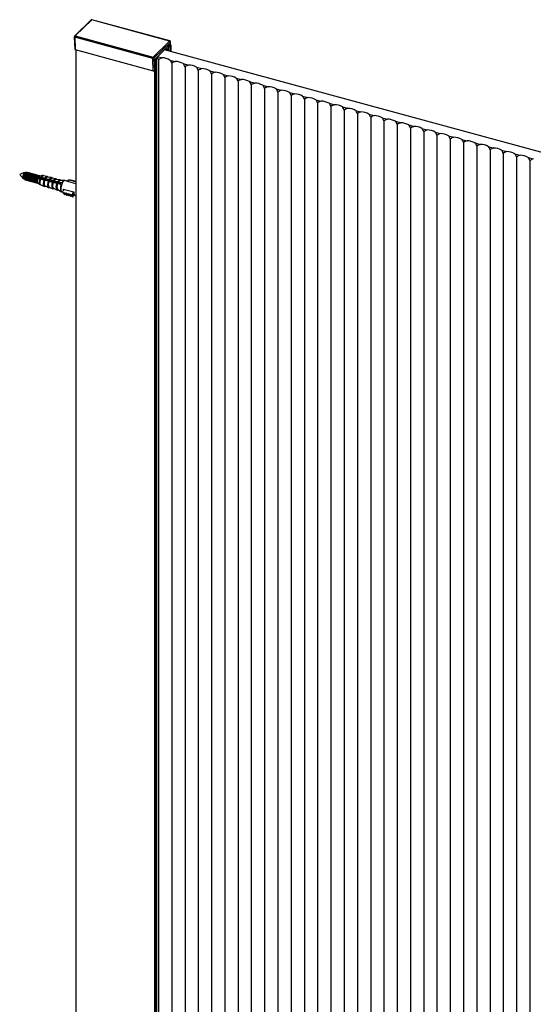
# Model space of a CAD drawing. Units: inches. Extents: x 258 to 3720, y 253 to 6068.
# Drawn here: x 258 to 532, y 5543 to 6068 of the extents above; entities that cross this region are included whole.
import ezdxf

# ---------------------------------------------------------------- set-up
doc = ezdxf.new("R2010")
doc.units = ezdxf.units.IN
doc.header["$MEASUREMENT"] = 0

msp = doc.modelspace()

# ---------------------------------------------------------------- linework, layer by layer
at = {"color": 7, "linetype": 'Continuous', "lineweight": 25}
for p, q in [((337.7, 6056.71), (296.14, 6068.01)), ((295.66, 6067.88), (286.85, 6059.28)), ((296.01, 6067.95), (287.2, 6059.36)), ((337.57, 6056.66), (296.01, 6067.95)), ((286.7, 6058.91), (286.92, 6052.29)), ((328.53, 6047.38), (286.96, 6058.67)), ((286.96, 6058.67), (287.19, 6052.06)), ((287.2, 6059.36), (328.76, 6048.06)), ((328.76, 6048.06), (337.57, 6056.66)), ((338.02, 6056.11), (329.21, 6047.51)), ((337.56, 6054.55), (329.66, 6046.84)), ((337.37, 6053.34), (336.6, 6052.58)), ((336.6, 6051.5), (336.6, 6052.58)), ((336.63, 6053.64), (336.64, 6053.65)), ((336.64, 6053.65), (337.01, 6054.01)), ((337.07, 6054.03), (337.07, 6054.07)), ((337.56, 6054.43), (337.56, 6054.55)), ((337.96, 6054.57), (338.19, 6054.51)), ((338.02, 6054.55), (338.07, 6056.21)), ((338.3, 6051.04), (338.3, 6054.41)), ((287.19, 6052.06), (328.76, 6040.77)), ((287.56, 6051.96), (287.56, 4258.66)), ((328.76, 6040.77), (328.53, 6047.38)), ((329.21, 6047.51), (329.43, 6040.87)), ((330.24, 6047.41), (330.61, 6047.77)), ((330.24, 6047.41), (330.24, 4247.35)), ((330.61, 6047.77), (330.61, 4247.72)), ((330.64, 4247.77), (330.64, 6047.79)), ((331.17, 6048.32), (333.48, 6047.69)), ((1145.92, 5831.55), (334.91, 6051.96)), ((335.32, 6052.2), (335.32, 6051.85)), ((335.68, 6052.04), (335.43, 6052.11)), ((329.66, 6041.09), (329.66, 6046.84)), ((331.62, 6046.76), (331.62, 4248.42)), ((337.76, 6046.53), (340.56, 6045.77)), ((338.69, 6044.83), (338.69, 4246.5)), ((344.83, 6044.61), (347.63, 6043.84)), ((345.77, 6042.91), (345.77, 4244.57)), ((351.91, 6042.68), (354.71, 6041.92)), ((329.43, 6040.87), (329.66, 6041.09)), ((352.84, 6040.99), (352.84, 4242.65)), ((358.98, 6040.76), (361.78, 6040)), ((359.92, 6039.07), (359.92, 4240.73)), ((366.06, 6038.84), (368.86, 6038.07)), ((366.99, 6037.14), (366.99, 4238.81)), ((373.13, 6036.91), (375.94, 6036.15)), ((374.07, 6035.22), (374.07, 4236.88)), ((380.21, 6034.99), (383.01, 6034.23)), ((381.14, 6033.3), (381.14, 4234.96)), ((387.28, 6033.07), (390.09, 6032.31)), ((388.22, 6031.37), (388.22, 4233.04)), ((394.36, 6031.14), (397.16, 6030.38)), ((395.29, 6029.45), (395.29, 4231.11)), ((401.43, 6029.22), (404.24, 6028.46)), ((402.37, 6027.53), (402.37, 4229.19)), ((408.51, 6027.3), (411.31, 6026.54)), ((409.44, 6025.61), (409.44, 4227.27)), ((415.58, 6025.38), (418.39, 6024.61)), ((416.52, 6023.68), (416.52, 4225.35)), ((422.66, 6023.45), (425.46, 6022.69)), ((423.59, 6021.76), (423.59, 4223.42)), ((429.73, 6021.53), (432.54, 6020.77)), ((430.67, 6019.84), (430.67, 4221.5)), ((436.81, 6019.61), (439.61, 6018.85)), ((437.75, 6017.91), (437.75, 4219.58)), ((443.89, 6017.68), (446.69, 6016.92)), ((444.82, 6015.99), (444.82, 4217.65)), ((450.96, 6015.76), (453.76, 6015)), ((451.9, 6014.07), (451.9, 4215.73)), ((458.04, 6013.84), (460.84, 6013.08)), ((458.97, 6012.14), (458.97, 4213.81)), ((465.11, 6011.92), (467.91, 6011.15)), ((466.05, 6010.22), (466.05, 4211.88)), ((472.19, 6009.99), (474.99, 6009.23)), ((473.12, 6008.3), (473.12, 4209.96)), ((479.26, 6008.07), (482.07, 6007.31)), ((480.2, 6006.38), (480.2, 4208.04)), ((486.34, 6006.15), (489.14, 6005.38)), ((487.27, 6004.45), (487.27, 4206.12)), ((493.41, 6004.22), (496.22, 6003.46)), ((494.35, 6002.53), (494.35, 4204.19)), ((500.49, 6002.3), (503.29, 6001.54)), ((501.42, 6000.61), (501.42, 4202.27)), ((507.56, 6000.38), (510.37, 5999.62)), ((508.5, 5998.68), (508.5, 4200.35)), ((514.64, 5998.45), (517.44, 5997.69)), ((515.57, 5996.76), (515.57, 4198.42)), ((521.71, 5996.53), (524.52, 5995.77)), ((522.65, 5994.84), (522.65, 4196.5)), ((528.79, 5994.61), (531.59, 5993.85)), ((529.72, 5992.92), (529.72, 4194.58)), ((259.45, 5984), (259.46, 5983.88)), ((260.05, 5986.08), (259.99, 5985.98)), ((260.69, 5986.09), (260.52, 5985.84)), ((260.91, 5986.55), (260.59, 5986.5)), ((261.22, 5985.94), (261.05, 5985.69)), ((261.54, 5986.57), (261.45, 5986.59)), ((261.75, 5985.8), (261.58, 5985.55)), ((262.07, 5986.43), (261.98, 5986.45)), ((262.28, 5985.65), (262.11, 5985.41)), ((262.6, 5986.28), (262.51, 5986.31)), ((262.81, 5985.51), (262.64, 5985.26)), ((263.13, 5986.14), (263.04, 5986.16)), ((263.34, 5985.36), (263.17, 5985.12)), ((263.66, 5985.99), (263.57, 5986.02)), ((263.87, 5985.22), (263.7, 5984.97)), ((264.19, 5985.85), (264.1, 5985.87)), ((264.4, 5985.08), (264.23, 5984.83)), ((264.72, 5985.7), (264.63, 5985.73)), ((264.93, 5984.93), (264.76, 5984.68)), ((265.25, 5985.56), (265.17, 5985.58)), ((265.46, 5984.79), (265.29, 5984.54)), ((265.78, 5985.42), (265.7, 5985.44)), ((265.99, 5984.64), (265.82, 5984.4)), ((266.31, 5985.27), (266.23, 5985.3)), ((266.52, 5984.5), (266.35, 5984.25)), ((266.85, 5985.13), (266.76, 5985.15)), ((267.05, 5984.35), (266.88, 5984.11)), ((267.38, 5984.98), (267.29, 5985.01)), ((267.58, 5984.21), (267.42, 5983.96)), ((267.91, 5984.84), (267.82, 5984.86)), ((269.66, 5984.98), (268.28, 5984.54)), ((268.44, 5984.69), (268.35, 5984.72)), ((272.25, 5984.5), (270.08, 5984.71)), ((272.25, 5984.5), (272.31, 5984.49)), ((274.53, 5983.88), (272.36, 5984.09)), ((259.7, 5983.24), (259.93, 5983.03)), ((259.98, 5983.86), (260, 5983.56)), ((260.4, 5982.73), (260.49, 5982.71)), ((260.51, 5983.71), (260.53, 5983.41)), ((260.93, 5982.59), (261.02, 5982.57)), ((261.04, 5983.57), (261.06, 5983.27)), ((261.46, 5982.45), (261.55, 5982.42)), ((261.57, 5983.43), (261.59, 5983.13)), ((261.99, 5982.3), (262.08, 5982.28)), ((262.1, 5983.28), (262.12, 5982.98)), ((262.52, 5982.16), (262.61, 5982.13)), ((262.63, 5983.14), (262.65, 5982.84)), ((263.05, 5982.01), (263.14, 5981.99)), ((263.16, 5982.99), (263.18, 5982.69)), ((263.59, 5981.87), (263.67, 5981.84)), ((263.69, 5982.85), (263.71, 5982.55)), ((264.12, 5981.72), (264.2, 5981.7)), ((264.22, 5982.7), (264.24, 5982.41)), ((264.65, 5981.58), (264.74, 5981.56)), ((264.75, 5982.56), (264.77, 5982.26)), ((265.18, 5981.44), (265.27, 5981.41)), ((265.29, 5982.42), (265.31, 5982.12)), ((265.71, 5981.29), (265.8, 5981.27)), ((265.82, 5982.27), (265.84, 5981.97)), ((266.24, 5981.15), (266.33, 5981.12)), ((266.35, 5982.13), (266.37, 5981.83)), ((266.77, 5981), (266.86, 5980.98)), ((266.88, 5981.92), (266.9, 5981.68)), ((268.36, 5983.17), (267.09, 5983.07)), ((267.3, 5980.86), (267.39, 5980.83)), ((267.33, 5981.05), (268.3, 5979.97)), ((268.03, 5983.95), (267.95, 5983.82)), ((268.56, 5983.79), (268.48, 5983.67)), ((268.67, 5983.02), (268.68, 5982.99)), ((268.68, 5982.99), (270.67, 5982.62)), ((268.8, 5979.99), (270.77, 5979.08)), ((269.08, 5983.63), (269.01, 5983.53)), ((269.11, 5983.91), (269.09, 5983.94)), ((271.08, 5983.5), (269.11, 5983.91)), ((269.6, 5983.48), (269.54, 5983.39)), ((270.12, 5983.32), (270.07, 5983.24)), ((270.65, 5983.17), (270.6, 5983.1)), ((270.93, 5982.48), (270.97, 5982.4)), ((270.97, 5982.4), (272.97, 5982.03)), ((271.08, 5979.37), (273.05, 5978.46)), ((271.17, 5983.01), (271.13, 5982.95)), ((271.38, 5983.27), (271.33, 5983.35)), ((273.35, 5982.86), (271.38, 5983.27)), ((271.69, 5982.85), (271.66, 5982.81)), ((272.21, 5982.7), (272.19, 5982.67)), ((272.74, 5982.54), (272.72, 5982.52)), ((273.22, 5981.88), (273.27, 5981.8)), ((273.26, 5982.38), (273.25, 5982.38)), ((273.27, 5981.8), (275.26, 5981.44)), ((273.36, 5978.75), (275.34, 5977.84)), ((273.65, 5982.63), (273.6, 5982.71)), ((275.62, 5982.22), (273.65, 5982.63)), ((274.53, 5983.88), (274.61, 5983.86)), ((276.81, 5983.26), (274.65, 5983.47)), ((275.51, 5981.29), (275.56, 5981.21)), ((275.56, 5981.21), (277.53, 5980.85)), ((275.91, 5981.99), (275.87, 5982.07)), ((277.87, 5981.58), (275.91, 5981.99)), ((276.81, 5983.26), (276.9, 5983.24)), ((279.07, 5982.64), (276.93, 5982.85)), ((277.79, 5980.7), (277.83, 5980.62)), ((277.83, 5980.62), (279.94, 5980.36)), ((278.17, 5981.35), (278.12, 5981.43)), ((280.25, 5981.04), (278.17, 5981.35)), ((279.07, 5982.64), (279.18, 5982.62)), ((281.57, 5982.29), (279.14, 5982.23)), ((280.3, 5981.03), (280.25, 5981.04)), ((282.98, 5981.93), (281.76, 5982.26)), ((287.56, 5980.55), (282.59, 5981.9)), ((283.12, 5981.87), (283.07, 5981.77)), ((283.4, 5982.49), (283.12, 5981.87)), ((284.48, 5982.67), (283.4, 5982.49)), ((284.32, 5982.33), (284.48, 5982.67)), ((285.54, 5982.38), (284.32, 5982.33)), ((284.48, 5982.67), (284.66, 5982.34)), ((285.38, 5982.04), (285.54, 5982.38)), ((286.6, 5982.09), (285.38, 5982.04)), ((285.54, 5982.38), (285.72, 5982.05)), ((286.45, 5981.75), (286.6, 5982.09)), ((287.56, 5981.8), (286.45, 5981.75)), ((286.6, 5982.09), (286.78, 5981.76)), ((287.51, 5981.46), (287.56, 5981.57)), ((287.56, 5981.46), (287.51, 5981.46)), ((275.64, 5978.13), (277.6, 5977.22)), ((277.87, 5977.54), (279.93, 5976.26)), ((280.11, 5976.19), (280.47, 5976.09)), ((280.47, 5976.1), (280.75, 5976.71)), ((281.16, 5975.44), (280.47, 5976.1)), ((280.47, 5976.1), (280.9, 5975.3)), ((280.69, 5977.76), (286.44, 5976.2)), ((281.17, 5977.63), (280.75, 5976.71)), ((281.59, 5974.64), (280.9, 5975.3)), ((281.32, 5975.78), (281.16, 5975.44)), ((281.16, 5975.44), (281.59, 5974.64)), ((282.22, 5975.15), (281.32, 5975.78)), ((281.32, 5975.78), (281.75, 5974.98)), ((281.75, 5974.98), (281.59, 5974.64)), ((282.65, 5974.35), (281.75, 5974.98)), ((282.38, 5975.49), (282.22, 5975.15)), ((282.22, 5975.15), (282.65, 5974.35)), ((283.28, 5974.86), (282.38, 5975.49)), ((282.38, 5975.49), (282.81, 5974.69)), ((282.81, 5974.69), (282.65, 5974.35)), ((283.72, 5974.07), (282.81, 5974.69)), ((283.44, 5975.2), (283.28, 5974.86)), ((283.28, 5974.86), (283.72, 5974.07)), ((284.34, 5974.57), (283.44, 5975.2)), ((283.44, 5975.2), (283.87, 5974.41)), ((283.87, 5974.41), (283.72, 5974.07)), ((284.78, 5973.78), (283.87, 5974.41)), ((284.5, 5974.91), (284.34, 5974.57)), ((284.34, 5974.57), (284.78, 5973.78)), ((284.5, 5974.91), (284.93, 5974.12)), ((285.4, 5974.29), (284.5, 5974.91)), ((284.93, 5974.12), (284.78, 5973.78)), ((285.84, 5973.49), (284.93, 5974.12)), ((285.4, 5974.29), (286.3, 5976.24)), ((285.4, 5974.29), (285.84, 5973.49)), ((285.84, 5973.49), (286.53, 5975)), ((286.76, 5974.52), (286.36, 5974.63)), ((287.07, 5974.29), (287.56, 5974.16))]:
    msp.add_line(p, q, dxfattribs=at)
at = {"color": 8, "linetype": 'Continuous', "lineweight": 25}
for p, q in [((336.64, 6053.65), (336.64, 6053.64)), ((337.01, 6054.01), (337.01, 6053.98)), ((337.37, 6051.29), (337.37, 6053.34)), ((337.97, 6054.57), (338.02, 6056.11)), ((338.29, 6051.04), (338.29, 6054.37)), ((335.43, 6051.82), (335.43, 6052.11)), ((335.68, 6051.75), (335.68, 6052.04)), ((335.94, 6051.68), (335.94, 6052.07)), ((329.57, 6041), (329.57, 4247.25))]:
    msp.add_line(p, q, dxfattribs=at)
at = {"color": 7, "linetype": 'Continuous', "lineweight": 25, "flags": 128}
for points in [[(338.19, 6054.51), (338.22, 6054.5), (338.25, 6054.48), (338.27, 6054.47), (338.29, 6054.45), (338.3, 6054.43), (338.3, 6054.41), (338.3, 6054.39), (338.29, 6054.37)], [(335.43, 6052.11), (335.4, 6052.12), (335.38, 6052.13), (335.36, 6052.15), (335.34, 6052.16), (335.33, 6052.18), (335.32, 6052.2), (335.33, 6052.22), (335.33, 6052.24)], [(259.63, 5983.29), (259.57, 5983.33), (259.4, 5983.63), (259.34, 5984.12), (259.4, 5984.73), (259.57, 5985.36), (259.82, 5985.92), (260.12, 5986.32)], [(260.59, 5986.53), (260.58, 5986.53), (260.26, 5986.34), (259.95, 5985.92), (259.69, 5985.34), (259.51, 5984.68), (259.45, 5984.05), (259.51, 5983.54), (259.69, 5983.22), (259.69, 5983.22)], [(260.15, 5982.95), (259.93, 5983.03), (259.74, 5983.36), (259.67, 5983.91), (259.74, 5984.59), (259.93, 5985.3), (260.21, 5985.92), (260.55, 5986.37)], [(260.93, 5986.38), (260.57, 5985.9), (260.27, 5985.23), (260.06, 5984.48), (259.99, 5983.75), (260.06, 5983.17), (260.27, 5982.81), (260.4, 5982.73)], [(261.01, 5986.35), (260.66, 5985.87), (260.35, 5985.21), (260.15, 5984.45), (260.08, 5983.73), (260.15, 5983.14), (260.35, 5982.78), (260.66, 5982.71), (260.73, 5982.73)], [(260.12, 5986.32), (260.42, 5986.5), (260.51, 5986.51)], [(261.46, 5986.23), (261.1, 5985.75), (260.8, 5985.09), (260.59, 5984.33), (260.52, 5983.61), (260.59, 5983.02), (260.8, 5982.66), (260.93, 5982.59)], [(260.55, 5986.37), (260.88, 5986.58), (261.13, 5986.53)], [(261.55, 5986.21), (261.19, 5985.73), (260.89, 5985.06), (260.68, 5984.31), (260.61, 5983.58), (260.68, 5983), (260.89, 5982.64), (261.19, 5982.56), (261.26, 5982.59)], [(261.45, 5986.59), (261.28, 5986.6), (260.93, 5986.38)], [(261.74, 5986.43), (261.67, 5986.5), (261.37, 5986.57), (261.01, 5986.35)], [(261.99, 5986.09), (261.63, 5985.61), (261.33, 5984.94), (261.12, 5984.19), (261.05, 5983.46), (261.12, 5982.88), (261.33, 5982.52), (261.46, 5982.45)], [(262.08, 5986.07), (261.72, 5985.59), (261.42, 5984.92), (261.21, 5984.17), (261.14, 5983.44), (261.21, 5982.85), (261.42, 5982.49), (261.72, 5982.42), (261.79, 5982.44)], [(261.98, 5986.45), (261.81, 5986.45), (261.46, 5986.23)], [(262.27, 5986.28), (262.21, 5986.35), (261.9, 5986.43), (261.55, 5986.21)], [(262.52, 5985.95), (262.16, 5985.47), (261.86, 5984.8), (261.66, 5984.05), (261.58, 5983.32), (261.66, 5982.73), (261.86, 5982.37), (261.99, 5982.3)], [(262.61, 5985.92), (262.25, 5985.44), (261.95, 5984.78), (261.74, 5984.02), (261.67, 5983.3), (261.74, 5982.71), (261.95, 5982.35), (262.25, 5982.27), (262.32, 5982.3)], [(262.51, 5986.31), (262.34, 5986.31), (261.99, 5986.09)], [(262.8, 5986.14), (262.74, 5986.21), (262.43, 5986.28), (262.08, 5986.07)], [(263.05, 5985.8), (262.69, 5985.32), (262.39, 5984.65), (262.19, 5983.9), (262.12, 5983.18), (262.19, 5982.59), (262.39, 5982.23), (262.52, 5982.16)], [(263.14, 5985.78), (262.78, 5985.3), (262.48, 5984.63), (262.27, 5983.88), (262.2, 5983.15), (262.27, 5982.57), (262.48, 5982.21), (262.78, 5982.13), (262.86, 5982.15)], [(263.04, 5986.16), (262.88, 5986.16), (262.52, 5985.95)], [(263.33, 5986), (263.27, 5986.06), (262.96, 5986.14), (262.61, 5985.92)], [(263.58, 5985.66), (263.22, 5985.18), (262.92, 5984.51), (262.72, 5983.76), (262.65, 5983.03), (262.72, 5982.44), (262.92, 5982.09), (263.05, 5982.01)], [(263.67, 5985.63), (263.31, 5985.15), (263.01, 5984.49), (262.81, 5983.73), (262.73, 5983.01), (262.81, 5982.42), (263.01, 5982.06), (263.31, 5981.99), (263.39, 5982.01)], [(263.57, 5986.02), (263.41, 5986.02), (263.05, 5985.8)], [(263.86, 5985.85), (263.8, 5985.92), (263.49, 5986), (263.14, 5985.78)], [(264.11, 5985.51), (263.75, 5985.03), (263.45, 5984.37), (263.25, 5983.61), (263.18, 5982.89), (263.25, 5982.3), (263.45, 5981.94), (263.59, 5981.87)], [(264.2, 5985.49), (263.84, 5985.01), (263.54, 5984.34), (263.34, 5983.59), (263.26, 5982.86), (263.34, 5982.28), (263.54, 5981.92), (263.84, 5981.84), (263.92, 5981.87)], [(264.1, 5985.87), (263.94, 5985.87), (263.58, 5985.66)], [(264.39, 5985.71), (264.33, 5985.77), (264.02, 5985.85), (263.67, 5985.63)], [(264.64, 5985.37), (264.28, 5984.89), (263.98, 5984.22), (263.78, 5983.47), (263.71, 5982.74), (263.78, 5982.16), (263.98, 5981.8), (264.12, 5981.72)], [(264.73, 5985.34), (264.37, 5984.87), (264.07, 5984.2), (263.87, 5983.44), (263.8, 5982.72), (263.87, 5982.13), (264.07, 5981.77), (264.37, 5981.7), (264.45, 5981.72)], [(264.63, 5985.73), (264.47, 5985.73), (264.11, 5985.51)], [(264.92, 5985.56), (264.86, 5985.63), (264.56, 5985.71), (264.2, 5985.49)], [(265.17, 5985.22), (264.81, 5984.75), (264.51, 5984.08), (264.31, 5983.32), (264.24, 5982.6), (264.31, 5982.01), (264.51, 5981.65), (264.65, 5981.58)], [(265.26, 5985.2), (264.9, 5984.72), (264.6, 5984.05), (264.4, 5983.3), (264.33, 5982.57), (264.4, 5981.99), (264.6, 5981.63), (264.9, 5981.55), (264.98, 5981.58)], [(265.17, 5985.58), (265, 5985.59), (264.64, 5985.37)], [(265.45, 5985.42), (265.39, 5985.49), (265.09, 5985.56), (264.73, 5985.34)], [(265.7, 5985.08), (265.34, 5984.6), (265.04, 5983.93), (264.84, 5983.18), (264.77, 5982.45), (264.84, 5981.87), (265.04, 5981.51), (265.18, 5981.44)], [(265.79, 5985.06), (265.43, 5984.58), (265.13, 5983.91), (264.93, 5983.16), (264.86, 5982.43), (264.93, 5981.84), (265.13, 5981.49), (265.43, 5981.41), (265.51, 5981.43)], [(265.7, 5985.44), (265.53, 5985.44), (265.17, 5985.22)], [(265.98, 5985.27), (265.92, 5985.34), (265.62, 5985.42), (265.26, 5985.2)], [(266.23, 5984.94), (265.88, 5984.46), (265.57, 5983.79), (265.37, 5983.04), (265.3, 5982.31), (265.37, 5981.72), (265.57, 5981.37), (265.71, 5981.29)], [(266.32, 5984.91), (265.96, 5984.43), (265.66, 5983.77), (265.46, 5983.01), (265.39, 5982.29), (265.46, 5981.7), (265.66, 5981.34), (265.96, 5981.26), (266.04, 5981.29)], [(266.23, 5985.3), (266.06, 5985.3), (265.7, 5985.08)], [(266.51, 5985.13), (266.45, 5985.2), (266.15, 5985.27), (265.79, 5985.06)], [(266.76, 5984.79), (266.41, 5984.31), (266.1, 5983.65), (265.9, 5982.89), (265.83, 5982.17), (265.9, 5981.58), (266.1, 5981.22), (266.24, 5981.15)], [(266.85, 5984.77), (266.49, 5984.29), (266.19, 5983.62), (265.99, 5982.87), (265.92, 5982.14), (265.99, 5981.56), (266.19, 5981.2), (266.49, 5981.12), (266.57, 5981.14)], [(266.76, 5985.15), (266.59, 5985.15), (266.23, 5984.94)], [(267.04, 5984.99), (266.98, 5985.05), (266.68, 5985.13), (266.32, 5984.91)], [(267.29, 5984.65), (266.94, 5984.17), (266.63, 5983.5), (266.43, 5982.75), (266.36, 5982.02), (266.43, 5981.44), (266.63, 5981.08), (266.77, 5981)], [(267.38, 5984.62), (267.03, 5984.14), (266.72, 5983.48), (266.52, 5982.72), (266.45, 5982), (266.52, 5981.41), (266.72, 5981.05), (267.03, 5980.98), (267.1, 5981)], [(267.29, 5985.01), (267.12, 5985.01), (266.76, 5984.79)], [(267.58, 5984.84), (267.51, 5984.91), (267.21, 5984.99), (266.85, 5984.77)], [(267.82, 5984.5), (267.47, 5984.02), (267.16, 5983.36), (266.96, 5982.6), (266.89, 5981.88), (266.96, 5981.29), (267.16, 5980.93), (267.3, 5980.86)], [(267.91, 5984.48), (267.56, 5984), (267.25, 5983.33), (267.05, 5982.58), (266.98, 5981.85), (267.05, 5981.27), (267.25, 5980.91), (267.53, 5980.83)], [(267.82, 5984.86), (267.65, 5984.87), (267.29, 5984.65)], [(268.11, 5984.7), (268.04, 5984.77), (267.74, 5984.84), (267.38, 5984.62)], [(268.35, 5984.72), (268.18, 5984.72), (267.82, 5984.5)], [(268.56, 5984.63), (268.27, 5984.7), (267.91, 5984.48)], [(268.48, 5983.67), (268.38, 5983.53), (268.21, 5983.17)], [(268.61, 5983.87), (268.53, 5983.74), (268.26, 5983.17)], [(268.7, 5983.85), (268.62, 5983.71), (268.36, 5983.18)], [(268.8, 5979.99), (268.55, 5980.25), (268.39, 5980.75), (268.37, 5981.42), (268.47, 5982.2), (268.68, 5982.99)], [(269.01, 5983.53), (268.92, 5983.38), (268.73, 5982.99)], [(269.14, 5983.72), (269.06, 5983.59), (268.78, 5982.98)], [(269.23, 5983.7), (269.15, 5983.57), (268.87, 5982.96)], [(269.54, 5983.39), (269.45, 5983.24), (269.28, 5982.89)], [(269.67, 5983.57), (269.59, 5983.45), (269.32, 5982.88)], [(269.75, 5983.55), (269.68, 5983.42), (269.41, 5982.86)], [(270.07, 5983.24), (269.98, 5983.1), (269.82, 5982.79)], [(270.19, 5983.42), (270.12, 5983.3), (269.87, 5982.78)], [(270.28, 5983.4), (270.21, 5983.28), (269.96, 5982.76)], [(270.6, 5983.1), (270.51, 5982.95), (270.37, 5982.69)], [(270.72, 5983.27), (270.65, 5983.16), (270.42, 5982.68)], [(270.81, 5983.25), (270.74, 5983.13), (270.51, 5982.67)], [(271.08, 5979.37), (270.83, 5979.63), (270.68, 5980.13), (270.65, 5980.81), (270.75, 5981.6), (270.97, 5982.4)], [(271.42, 5979.21), (271.2, 5979.08), (270.79, 5979.07), (270.77, 5979.08)], [(271.13, 5982.95), (271.04, 5982.81), (270.89, 5982.52)], [(271.25, 5983.13), (271.18, 5983.01), (270.93, 5982.49)], [(271.34, 5983.1), (271.27, 5982.99), (270.99, 5982.4)], [(271.66, 5982.81), (271.57, 5982.66), (271.4, 5982.33)], [(271.78, 5982.98), (271.71, 5982.87), (271.45, 5982.32)], [(271.86, 5982.95), (271.8, 5982.85), (271.54, 5982.3)], [(272.19, 5982.67), (272.1, 5982.52), (271.95, 5982.23)], [(272.3, 5982.83), (272.24, 5982.73), (272, 5982.22)], [(272.39, 5982.8), (272.33, 5982.7), (272.09, 5982.2)], [(272.72, 5982.52), (272.63, 5982.37), (272.5, 5982.13)], [(272.83, 5982.68), (272.77, 5982.58), (272.55, 5982.12)], [(272.92, 5982.65), (272.86, 5982.56), (272.64, 5982.1)], [(273.36, 5978.75), (273.11, 5979.01), (272.96, 5979.52), (272.93, 5980.21), (273.04, 5981), (273.27, 5981.8)], [(273.25, 5982.38), (273.16, 5982.23), (273.05, 5982.01)], [(273.36, 5982.53), (273.3, 5982.44), (273.09, 5982)], [(273.45, 5982.5), (273.39, 5982.41), (273.17, 5981.95)], [(273.78, 5982.23), (273.69, 5982.09), (273.53, 5981.76)], [(273.89, 5982.38), (273.84, 5982.29), (273.58, 5981.75)], [(273.97, 5982.36), (273.92, 5982.27), (273.67, 5981.74)], [(274.31, 5982.09), (274.22, 5981.94), (274.08, 5981.66)], [(274.41, 5982.23), (274.37, 5982.15), (274.13, 5981.66)], [(274.5, 5982.21), (274.45, 5982.13), (274.22, 5981.64)], [(274.84, 5981.94), (274.75, 5981.8), (274.63, 5981.56)], [(274.94, 5982.08), (274.9, 5982), (274.68, 5981.56)], [(275.03, 5982.06), (274.98, 5981.98), (274.77, 5981.54)], [(275.37, 5981.8), (275.28, 5981.65), (275.18, 5981.46)], [(275.64, 5978.13), (275.39, 5978.39), (275.24, 5978.9), (275.21, 5979.6), (275.32, 5980.4), (275.56, 5981.21)], [(275.47, 5981.93), (275.43, 5981.86), (275.23, 5981.46)], [(275.56, 5981.91), (275.52, 5981.84), (275.3, 5981.41)], [(275.91, 5981.66), (275.81, 5981.51), (275.66, 5981.2)], [(276, 5981.78), (275.96, 5981.72), (275.71, 5981.19)], [(276.09, 5981.76), (276.05, 5981.69), (275.8, 5981.18)], [(276.44, 5981.51), (276.34, 5981.36), (276.21, 5981.1)], [(276.52, 5981.63), (276.49, 5981.57), (276.26, 5981.09)], [(276.61, 5981.61), (276.58, 5981.55), (276.35, 5981.08)], [(276.95, 5981.34), (276.88, 5981.22), (276.76, 5981)], [(277.05, 5981.49), (277.02, 5981.43), (276.81, 5980.99)], [(277.14, 5981.46), (277.11, 5981.4), (276.9, 5980.98)], [(277.47, 5981.19), (277.41, 5981.08), (277.31, 5980.9)], [(277.58, 5981.34), (277.55, 5981.28), (277.36, 5980.89)], [(277.67, 5981.31), (277.64, 5981.26), (277.45, 5980.88)], [(278, 5981.04), (277.94, 5980.93), (277.8, 5980.65)], [(278.11, 5981.19), (278.08, 5981.14), (277.84, 5980.63)], [(278.2, 5981.16), (278.17, 5981.12), (277.93, 5980.62)], [(278.53, 5980.89), (278.47, 5980.79), (278.35, 5980.57)], [(278.64, 5981.04), (278.61, 5981), (278.4, 5980.56)], [(278.72, 5981.01), (278.7, 5980.97), (278.49, 5980.55)], [(279.06, 5980.74), (279, 5980.64), (278.92, 5980.5)], [(279.16, 5980.89), (279.14, 5980.85), (278.96, 5980.5)], [(279.25, 5980.86), (279.23, 5980.83), (279.06, 5980.48)], [(279.93, 5976.26), (279.66, 5976.57), (279.46, 5977.26), (279.44, 5978.2), (279.61, 5979.28), (279.94, 5980.36)], [(279.58, 5980.59), (279.53, 5980.5), (279.48, 5980.42)], [(279.98, 5980.35), (279.65, 5979.27), (279.48, 5978.19), (279.5, 5977.24), (279.71, 5976.55), (280.07, 5976.2), (280.11, 5976.19)], [(279.69, 5980.74), (279.67, 5980.71), (279.53, 5980.42)], [(279.78, 5980.71), (279.76, 5980.68), (279.62, 5980.41)], [(273.7, 5978.59), (273.48, 5978.47), (273.08, 5978.45), (273.05, 5978.46)], [(275.98, 5977.97), (275.77, 5977.85), (275.36, 5977.83), (275.34, 5977.84)], [(278.2, 5977.33), (278.04, 5977.24), (277.63, 5977.21), (277.6, 5977.22)], [(286.44, 5976.2), (286.43, 5975.73), (286.47, 5975.31), (286.55, 5974.95), (286.67, 5974.65), (286.83, 5974.44), (287.01, 5974.31), (287.07, 5974.29)]]:
    msp.add_lwpolyline(points, dxfattribs=at)
at = {"color": 8, "linetype": 'Continuous', "lineweight": 25, "flags": 128}
for points in [[(270.29, 5984.69), (270.22, 5984.73), (269.87, 5984.73), (269.48, 5984.45), (269.09, 5983.94)], [(272.73, 5984.05), (272.52, 5984.22), (272.15, 5984.21), (271.74, 5983.91), (271.33, 5983.35)], [(268.67, 5983.02), (268.44, 5982.2), (268.34, 5981.4), (268.37, 5980.71), (268.53, 5980.2), (268.79, 5979.93), (268.99, 5979.9)], [(270.77, 5979.08), (270.48, 5979.37), (270.3, 5979.96), (270.28, 5980.77), (270.41, 5981.69), (270.67, 5982.62)], [(270.93, 5982.48), (270.69, 5981.62), (270.57, 5980.77), (270.6, 5980.03), (270.76, 5979.49), (271.05, 5979.2), (271.42, 5979.21), (271.42, 5979.21)], [(273.05, 5978.46), (272.76, 5978.75), (272.59, 5979.35), (272.56, 5980.16), (272.69, 5981.09), (272.97, 5982.03)], [(273.22, 5981.88), (272.97, 5981.02), (272.85, 5980.16), (272.88, 5979.41), (273.05, 5978.87), (273.33, 5978.58), (273.7, 5978.59)], [(275.02, 5983.43), (274.8, 5983.6), (274.43, 5983.59), (274.01, 5983.28), (273.6, 5982.71)], [(275.34, 5977.84), (275.05, 5978.13), (274.87, 5978.73), (274.84, 5979.55), (274.98, 5980.49), (275.26, 5981.44)], [(275.51, 5981.29), (275.26, 5980.42), (275.14, 5979.55), (275.16, 5978.8), (275.33, 5978.25), (275.62, 5977.96), (275.98, 5977.97)], [(277.3, 5982.81), (277.08, 5982.98), (276.7, 5982.96), (276.28, 5982.65), (275.87, 5982.07)], [(277.6, 5977.22), (277.31, 5977.52), (277.13, 5978.13), (277.11, 5978.95), (277.25, 5979.9), (277.53, 5980.85)], [(277.79, 5980.7), (277.53, 5979.82), (277.4, 5978.95), (277.42, 5978.19), (277.59, 5977.63), (277.88, 5977.35), (278.19, 5977.34)], [(279.52, 5982.24), (279.34, 5982.37), (278.96, 5982.35), (278.54, 5982.02), (278.12, 5981.43)]]:
    msp.add_lwpolyline(points, dxfattribs=at)
at = {"color": 7, "linetype": 'Continuous', "lineweight": 25}
for centre, radius, start, end in [((296.01, 6067.52), 0.5, 74.7955, 134.305), ((287.2, 6058.93), 0.5, 134.305, 181.9713), ((287.99, 6058.7), 1.02, 140.5486, 181.75), ((338.11, 6050.54), 3.26, 135.9759, 148.6474), ((333.19, 6056.35), 5.09, 302.7156, 312.1332), ((345.25, 6044.45), 12.6, 126.8281, 133.6738), ((330.58, 6060.22), 9.67, 314.637, 322.8169), ((337.41, 6056.07), 0.607, 3.3983, 74.3166), ((337.57, 6056.23), 0.5, 358.1527, 74.7955), ((337.87, 6054.24), 0.338, 73.6233, 120.8994), ((329.55, 6047.41), 1.02, 140.5486, 181.75), ((328.74, 6048.07), 0.729, 253.0215, 309.3168), ((328.6, 6047.47), 0.607, 3.3983, 74.3166), ((333.39, 6038.91), 8.78, 60.1997, 89.3913), ((335.77, 6052.38), 0.346, 254.0139, 298.3081), ((340.47, 6036.98), 8.78, 60.1991, 89.3918), ((347.54, 6035.06), 8.78, 60.1996, 89.3914), ((354.62, 6033.14), 8.78, 60.1996, 89.3914), ((361.69, 6031.21), 8.78, 60.1996, 89.3914), ((368.77, 6029.29), 8.78, 60.1997, 89.3913), ((375.84, 6027.37), 8.78, 60.1997, 89.3913), ((382.92, 6025.45), 8.78, 60.1997, 89.3913), ((389.99, 6023.52), 8.78, 60.1991, 89.3918), ((397.07, 6021.6), 8.78, 60.1996, 89.3914), ((404.14, 6019.68), 8.78, 60.1996, 89.3914), ((411.22, 6017.75), 8.78, 60.1996, 89.3914), ((418.29, 6015.83), 8.78, 60.1993, 89.3916), ((425.37, 6013.91), 8.78, 60.1997, 89.3913), ((432.44, 6011.98), 8.78, 60.1997, 89.3913), ((439.52, 6010.06), 8.78, 60.1997, 89.3913), ((446.6, 6008.14), 8.78, 60.1991, 89.3918), ((453.67, 6006.22), 8.78, 60.1996, 89.3914), ((460.75, 6004.29), 8.78, 60.1996, 89.3914), ((467.82, 6002.37), 8.78, 60.1996, 89.3914), ((474.9, 6000.45), 8.78, 60.1997, 89.3913), ((481.97, 5998.52), 8.78, 60.1997, 89.3913), ((489.05, 5996.6), 8.78, 60.1997, 89.3913), ((496.12, 5994.68), 8.78, 60.1991, 89.3918), ((503.2, 5992.76), 8.78, 60.1996, 89.3914), ((510.27, 5990.83), 8.78, 60.1996, 89.3914), ((517.35, 5988.91), 8.78, 60.1996, 89.3914), ((524.42, 5986.99), 8.78, 60.1997, 89.3913), ((262.77, 5984.16), 3.33, 146.8402, 182.7516), ((263.3, 5984.02), 3.33, 146.8402, 182.7516), ((263.83, 5983.87), 3.33, 146.8402, 182.7516), ((264.36, 5983.73), 3.33, 146.8402, 182.7516), ((264.89, 5983.59), 3.33, 146.8402, 182.7516), ((265.42, 5983.44), 3.33, 146.8402, 182.7516), ((265.96, 5983.3), 3.33, 146.8402, 182.7516), ((266.49, 5983.15), 3.33, 146.8402, 182.7516), ((267.02, 5983.01), 3.33, 146.8402, 182.7516), ((267.55, 5982.86), 3.33, 146.8402, 182.7516), ((268.08, 5982.72), 3.33, 146.8402, 182.7516), ((268.61, 5982.58), 3.33, 146.8402, 182.7516), ((269.14, 5982.43), 3.33, 146.8402, 182.7516), ((269.67, 5982.29), 3.33, 146.8402, 182.7516), ((271.46, 5981.9), 3.99, 147.8114, 162.1833), ((270.3, 5983.47), 1.64, 112.7695, 157.3061), ((270.26, 5983.5), 1.22, 98.2594, 160.1297), ((272.55, 5982.86), 1.24, 98.5997, 160.5486), ((270.06, 5982.24), 3.16, 146.9173, 164.8), ((270.49, 5982.15), 3.05, 146.7716, 161.6366), ((271.53, 5981.88), 3.97, 147.8107, 161.7627), ((271.67, 5981.51), 3.71, 153.4773, 204.5691), ((274.84, 5982.22), 1.27, 98.9389, 160.9584), ((277.14, 5981.58), 1.29, 99.3171, 161.3508), ((280.57, 5979.11), 3.13, 151.1517, 210.1307), ((279.46, 5980.9), 1.37, 103.5896, 160.7368), ((286.03, 5978), 6.42, 151.9757, 158.6615), ((282.05, 5980.46), 1.89, 104.7944, 162.2703), ((281.92, 5980.59), 1.69, 95.4634, 164.7353), ((282.83, 5981.39), 0.564, 58.8943, 114.8241), ((284.81, 5977.47), 4.13, 175.9285, 190.5469)]:
    msp.add_arc(centre, radius, start, end, dxfattribs=at)
at = {"color": 8, "linetype": 'Continuous', "lineweight": 25}
for centre, radius, start, end in [((296.12, 6067.86), 0.144, 82.8646, 141.8521), ((295.89, 6067.62), 0.353, 71.1171, 131.8184), ((286.99, 6058.98), 0.304, 192.5633, 264.3765), ((287.08, 6059.02), 0.358, 71.593, 131.3424), ((337.69, 6056.57), 0.144, 82.8646, 141.8521), ((337.93, 6056.22), 0.143, 306.4086, 355.7164), ((272.49, 5983.03), 1.49, 99.3634, 161.4569), ((274.78, 5982.39), 1.51, 99.6574, 161.7924), ((277.07, 5981.75), 1.53, 99.9423, 162.1313), ((279.35, 5981.11), 1.55, 100.2613, 162.4557)]:
    msp.add_arc(centre, radius, start, end, dxfattribs=at)
at = {"color": 7, "linetype": 'Continuous', "lineweight": 25}
for centre, major_axis, ratio, start_param, end_param in [((287.42, 6052.29), (0.5, 0.001), 0.51558, 3.158778, 4.225509), ((325.94, 6041.7), (3.3, 7.83), 0.653074, 5.653058, 5.887966), ((333.01, 6039.78), (3.3, 7.83), 0.653074, 0.495686, 0.804955), ((333.01, 6039.78), (3.3, 7.83), 0.653074, 5.653058, 5.962327), ((340.09, 6037.86), (3.3, 7.83), 0.653074, 0.495686, 0.804955), ((340.09, 6037.86), (3.3, 7.83), 0.653074, 5.653058, 5.962327), ((347.16, 6035.93), (3.3, 7.83), 0.653074, 0.495686, 0.804955), ((347.16, 6035.93), (3.3, 7.83), 0.653074, 5.653058, 5.962327), ((354.24, 6034.01), (3.3, 7.83), 0.653074, 0.495686, 0.804955), ((328.99, 6041), (0.5, 0.001), 0.51558, 4.225509, 5.796306), ((354.24, 6034.01), (3.3, 7.83), 0.653074, 5.653058, 5.962327), ((361.32, 6032.09), (3.3, 7.83), 0.653074, 0.495686, 0.804955), ((361.32, 6032.09), (3.3, 7.83), 0.653074, 5.653058, 5.962327), ((368.39, 6030.16), (3.3, 7.83), 0.653074, 0.495686, 0.804955), ((368.39, 6030.16), (3.3, 7.83), 0.653074, 5.653058, 5.962327), ((375.47, 6028.24), (3.3, 7.83), 0.653074, 0.495686, 0.804955), ((375.47, 6028.24), (3.3, 7.83), 0.653074, 5.653058, 5.962327), ((382.54, 6026.32), (3.3, 7.83), 0.653074, 0.495686, 0.804955), ((382.54, 6026.32), (3.3, 7.83), 0.653074, 5.653058, 5.962327), ((389.62, 6024.4), (3.3, 7.83), 0.653074, 0.495686, 0.804955), ((389.62, 6024.4), (3.3, 7.83), 0.653074, 5.653058, 5.962327), ((396.69, 6022.47), (3.3, 7.83), 0.653074, 0.495686, 0.804955), ((396.69, 6022.47), (3.3, 7.83), 0.653074, 5.653058, 5.962327), ((403.77, 6020.55), (3.3, 7.83), 0.653074, 0.495686, 0.804955), ((403.77, 6020.55), (3.3, 7.83), 0.653074, 5.653058, 5.962327), ((410.84, 6018.63), (3.3, 7.83), 0.653074, 0.495686, 0.804955), ((410.84, 6018.63), (3.3, 7.83), 0.653074, 5.653058, 5.962327), ((417.92, 6016.7), (3.3, 7.83), 0.653074, 0.495686, 0.804955), ((417.92, 6016.7), (3.3, 7.83), 0.653074, 5.653058, 5.962327), ((424.99, 6014.78), (3.3, 7.83), 0.653074, 0.495686, 0.804955), ((424.99, 6014.78), (3.3, 7.83), 0.653074, 5.653058, 5.962327), ((432.07, 6012.86), (3.3, 7.83), 0.653074, 0.495686, 0.804955), ((432.07, 6012.86), (3.3, 7.83), 0.653074, 5.653058, 5.962327), ((439.14, 6010.94), (3.3, 7.83), 0.653074, 0.495686, 0.804955), ((439.14, 6010.94), (3.3, 7.83), 0.653074, 5.653058, 5.962327), ((446.22, 6009.01), (3.3, 7.83), 0.653074, 0.495686, 0.804955), ((446.22, 6009.01), (3.3, 7.83), 0.653074, 5.653058, 5.962327), ((453.29, 6007.09), (3.3, 7.83), 0.653074, 0.495686, 0.804955), ((453.29, 6007.09), (3.3, 7.83), 0.653074, 5.653058, 5.962327), ((460.37, 6005.17), (3.3, 7.83), 0.653074, 0.495686, 0.804955), ((460.37, 6005.17), (3.3, 7.83), 0.653074, 5.653058, 5.962327), ((467.45, 6003.24), (3.3, 7.83), 0.653074, 0.495686, 0.804955), ((467.45, 6003.24), (3.3, 7.83), 0.653074, 5.653058, 5.962327), ((474.52, 6001.32), (3.3, 7.83), 0.653074, 0.495686, 0.804955), ((474.52, 6001.32), (3.3, 7.83), 0.653074, 5.653058, 5.962327), ((481.6, 5999.4), (3.3, 7.83), 0.653074, 0.495686, 0.804955), ((481.6, 5999.4), (3.3, 7.83), 0.653074, 5.653058, 5.962327), ((488.67, 5997.48), (3.3, 7.83), 0.653074, 0.495686, 0.804955), ((488.67, 5997.48), (3.3, 7.83), 0.653074, 5.653058, 5.962327), ((495.75, 5995.55), (3.3, 7.83), 0.653074, 0.495686, 0.804955), ((495.75, 5995.55), (3.3, 7.83), 0.653074, 5.653058, 5.962327), ((502.82, 5993.63), (3.3, 7.83), 0.653074, 0.495686, 0.804955), ((502.82, 5993.63), (3.3, 7.83), 0.653074, 5.653058, 5.962327), ((509.9, 5991.71), (3.3, 7.83), 0.653074, 0.495686, 0.804955), ((509.9, 5991.71), (3.3, 7.83), 0.653074, 5.653058, 5.962327), ((516.97, 5989.78), (3.3, 7.83), 0.653074, 0.495686, 0.804955), ((516.97, 5989.78), (3.3, 7.83), 0.653074, 5.653058, 5.962327), ((524.05, 5987.86), (3.3, 7.83), 0.653074, 0.495686, 0.804955), ((524.05, 5987.86), (3.3, 7.83), 0.653074, 5.653058, 5.962327), ((531.12, 5985.94), (3.3, 7.83), 0.653074, 0.495686, 0.804955), ((312.84, 5970.55), (251.96, -65.47), 0.004709, 1.702539, 1.702801), ((312.84, 5970.55), (249.5, -70.83), 0.004627, 1.70266, 1.702922)]:
    msp.add_ellipse(centre, major_axis=major_axis, ratio=ratio, start_param=start_param, end_param=end_param, dxfattribs=at)
for points, knots in [([(260.43, 5986.48), (260.28, 5986.46), (259.56, 5986.35), (258.6, 5986.03), (257.84, 5985.7), (257.57, 5985.58)], [0, 0, 0, 0, 0.152575, 0.693955, 1, 1, 1, 1]), ([(257.57, 5985.58), (257.9, 5985.11), (258.48, 5984.31), (259.26, 5983.63), (259.58, 5983.35)], [0, 0, 0, 0, 0.586603, 1, 1, 1, 1]), ([(267.71, 5984.05), (267.87, 5984.06), (268.22, 5984.08), (268.58, 5984.09), (268.78, 5984.1)], [0, 0, 0, 0, 0.453653, 1, 1, 1, 1]), ([(269.09, 5983.94), (269.09, 5983.95), (269.07, 5983.98), (269.02, 5984.01), (268.96, 5984.05), (268.9, 5984.08), (268.84, 5984.09), (268.8, 5984.1), (268.79, 5984.1), (268.78, 5984.1)], [0, 0, 0, 0, 0.166592, 0.332993, 0.497299, 0.657694, 0.815547, 0.972467, 1, 1, 1, 1]), ([(270.41, 5984.68), (270.38, 5984.73), (270.28, 5984.93), (269.98, 5985.05), (269.75, 5984.98), (269.66, 5984.95)], [0, 0, 0, 0, 0.195859, 0.676876, 1, 1, 1, 1]), ([(272.78, 5984.05), (272.74, 5984.14), (272.65, 5984.37), (272.44, 5984.43), (272.33, 5984.46)], [0, 0, 0, 0, 0.425837, 1, 1, 1, 1]), ([(268.36, 5983.17), (268.37, 5983.17), (268.4, 5983.17), (268.46, 5983.15), (268.53, 5983.13), (268.58, 5983.09), (268.63, 5983.06), (268.66, 5983.03), (268.67, 5983.02), (268.67, 5983.02)], [0, 0, 0, 0, 0.157763, 0.315809, 0.4728, 0.630084, 0.789627, 0.952771, 1, 1, 1, 1]), ([(270.67, 5982.62), (270.69, 5982.62), (270.73, 5982.61), (270.79, 5982.58), (270.85, 5982.55), (270.9, 5982.52), (270.92, 5982.49), (270.93, 5982.48), (270.93, 5982.48)], [0, 0, 0, 0, 0.190841, 0.382052, 0.573475, 0.767193, 0.964492, 1, 1, 1, 1]), ([(271.33, 5983.35), (271.33, 5983.36), (271.31, 5983.39), (271.26, 5983.42), (271.21, 5983.46), (271.14, 5983.49), (271.1, 5983.5), (271.08, 5983.5)], [0, 0, 0, 0, 0.200216, 0.400676, 0.598904, 0.793188, 1, 1, 1, 1]), ([(272.97, 5982.03), (272.99, 5982.02), (273.02, 5982.02), (273.09, 5981.99), (273.14, 5981.96), (273.19, 5981.92), (273.21, 5981.9), (273.22, 5981.88), (273.22, 5981.88)], [0, 0, 0, 0, 0.191363, 0.382934, 0.574893, 0.768731, 0.965855, 1, 1, 1, 1]), ([(273.6, 5982.71), (273.59, 5982.72), (273.58, 5982.74), (273.53, 5982.78), (273.47, 5982.82), (273.41, 5982.85), (273.37, 5982.86), (273.35, 5982.86)], [0, 0, 0, 0, 0.199783, 0.399563, 0.597628, 0.792289, 1, 1, 1, 1]), ([(275.07, 5983.43), (275.03, 5983.52), (274.94, 5983.74), (274.74, 5983.8), (274.63, 5983.84)], [0, 0, 0, 0, 0.414953, 1, 1, 1, 1]), ([(275.26, 5981.44), (275.28, 5981.43), (275.32, 5981.42), (275.38, 5981.4), (275.44, 5981.36), (275.48, 5981.33), (275.51, 5981.3), (275.51, 5981.29), (275.51, 5981.29)], [0, 0, 0, 0, 0.191826, 0.383704, 0.576114, 0.770194, 0.967222, 1, 1, 1, 1]), ([(275.87, 5982.07), (275.86, 5982.08), (275.85, 5982.1), (275.8, 5982.14), (275.74, 5982.17), (275.68, 5982.2), (275.64, 5982.21), (275.62, 5982.22)], [0, 0, 0, 0, 0.1991483, 0.3985451, 0.5961737, 0.7907293, 1, 1, 1, 1]), ([(277.35, 5982.81), (277.31, 5982.89), (277.23, 5983.11), (277.04, 5983.17), (276.93, 5983.21)], [0, 0, 0, 0, 0.400434, 1, 1, 1, 1]), ([(277.53, 5980.85), (277.55, 5980.84), (277.59, 5980.83), (277.65, 5980.81), (277.71, 5980.77), (277.76, 5980.74), (277.78, 5980.71), (277.79, 5980.7), (277.79, 5980.7)], [0, 0, 0, 0, 0.192208, 0.384449, 0.577255, 0.771373, 0.967638, 1, 1, 1, 1]), ([(278.12, 5981.43), (278.12, 5981.44), (278.1, 5981.46), (278.05, 5981.5), (278, 5981.54), (277.93, 5981.57), (277.89, 5981.58), (277.87, 5981.58)], [0, 0, 0, 0, 0.198831, 0.397321, 0.594807, 0.789386, 1, 1, 1, 1]), ([(279.59, 5982.24), (279.56, 5982.31), (279.49, 5982.49), (279.32, 5982.55), (279.21, 5982.59)], [0, 0, 0, 0, 0.321749, 1, 1, 1, 1])]:
    msp.add_open_spline(points, degree=3, knots=knots, dxfattribs=at)

doc.saveas('drawing.dxf')
